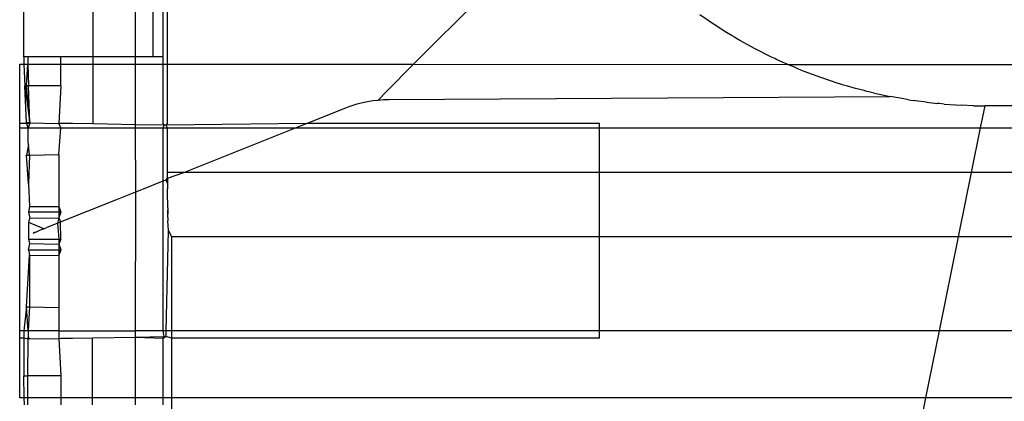
# Model space of a CAD drawing. Extents: x -41 to 32, y -57 to 46.
# Drawn here: x -11 to -11, y 28 to 28 of the extents above; entities that cross this region are included whole.
import ezdxf

# ---------------------------------------------------------------- set-up
doc = ezdxf.new("R2010")
doc.units = 0
doc.header["$MEASUREMENT"] = 0
doc.layers.get('0').update_dxf_attribs({"linetype": 'CONTINUOUS'})

msp = doc.modelspace()

# ---------------------------------------------------------------- linework, layer by layer
for p, q in [((-11.37123, 28.19707), (-11.37123, 29.19684)), ((-11.27359, 28.19215), (-11.27359, 28.86274)), ((-11.37123, 28.19707), (-11.36926, 28.77206)), ((-11.29525, 28.19707), (-11.29525, 28.73413)), ((-11.28345, 28.19707), (-11.28345, 28.73413)), ((-11.27662, 28.19707), (-11.27579, 28.57341)), ((-11.32406, 28.19707), (-11.32466, 28.54362)), ((-11.05477, 28.24385), (-11.10647, 28.19215)), ((-10.90654, 28.22174), (-10.91203, 28.22568)), ((-10.90358, 28.21982), (-10.90654, 28.22174)), ((-10.90242, 28.21902), (-10.90358, 28.21982)), ((-10.90065, 28.21791), (-10.90242, 28.21902)), ((-10.89553, 28.21458), (-10.90065, 28.21791)), ((-10.89012, 28.21133), (-10.89553, 28.21458)), ((-10.88866, 28.21042), (-10.89012, 28.21133)), ((-10.88771, 28.20989), (-10.88866, 28.21042)), ((-10.88504, 28.2083), (-10.88771, 28.20989)), ((-10.87449, 28.20251), (-10.88504, 28.2083)), ((-10.8635, 28.19696), (-10.87449, 28.20251)), ((-11.36855, 28.19707), (-11.37123, 28.19707)), ((-11.37123, 28.19707), (-11.37108, 28.19215)), ((-11.34616, 28.19707), (-11.36855, 28.19707)), ((-11.36855, 28.19707), (-11.36841, 28.19215)), ((-11.34616, 28.19215), (-11.34616, 28.19707)), ((-11.32406, 28.19707), (-11.34616, 28.19707)), ((-11.32399, 28.19215), (-11.32406, 28.19707)), ((-11.29525, 28.19707), (-11.32406, 28.19707)), ((-11.29525, 28.19215), (-11.29525, 28.19707)), ((-11.28345, 28.19707), (-11.29525, 28.19707)), ((-11.27662, 28.19707), (-11.28345, 28.19707)), ((-11.27662, 28.19215), (-11.27662, 28.19707)), ((-10.86127, 28.19593), (-10.8635, 28.19696)), ((-10.85996, 28.19528), (-10.86127, 28.19593)), ((-10.85763, 28.19427), (-10.85996, 28.19528)), ((-11.37399, 28.19215), (-11.37108, 28.19215)), ((-11.37399, 28.1518), (-11.37399, 28.19215)), ((-11.37108, 28.19215), (-11.3706, 28.17739)), ((-11.37108, 28.19215), (-11.36841, 28.19215)), ((-11.36926, 28.17739), (-11.36841, 28.19215)), ((-11.36841, 28.19215), (-11.36798, 28.17739)), ((-11.36841, 28.19215), (-11.34616, 28.19215)), ((-11.34616, 28.17739), (-11.34616, 28.19215)), ((-11.34616, 28.19215), (-11.32399, 28.19215)), ((-11.32399, 28.15155), (-11.32399, 28.19215)), ((-11.32399, 28.19215), (-11.29525, 28.19215)), ((-11.29525, 28.19215), (-11.27662, 28.19215)), ((-11.29525, 28.15105), (-11.29525, 28.19215)), ((-11.27662, 28.19215), (-11.27359, 28.19215)), ((-11.27662, 28.1518), (-11.27662, 28.19215)), ((-11.27359, 28.19215), (-11.10647, 28.19215)), ((-11.27359, 28.1518), (-11.27359, 28.19215)), ((-11.10647, 28.19215), (-11.12517, 28.17345)), ((-11.10647, 28.19215), (-10.85245, 28.19189)), ((-10.85245, 28.19189), (-10.85763, 28.19427)), ((-10.85245, 28.19189), (-10.40942, 28.19215)), ((-10.84747, 28.18982), (-10.85245, 28.19189)), ((-10.84509, 28.18878), (-10.84747, 28.18982)), ((-10.84356, 28.1882), (-10.84509, 28.18878)), ((-10.84122, 28.18722), (-10.84356, 28.1882)), ((-10.82992, 28.18301), (-10.84122, 28.18722)), ((-10.81817, 28.1791), (-10.82992, 28.18301)), ((-11.36798, 28.17739), (-11.3706, 28.17739)), ((-11.36926, 28.15234), (-11.3706, 28.17739)), ((-11.3706, 28.17739), (-11.36926, 28.17739)), ((-11.3706, 28.17739), (-11.36721, 28.15231)), ((-11.36926, 28.17739), (-11.36798, 28.17739)), ((-11.36721, 28.15231), (-11.36926, 28.17739)), ((-11.34616, 28.17739), (-11.36798, 28.17739)), ((-11.36721, 28.15231), (-11.36798, 28.17739)), ((-11.34616, 28.17739), (-11.34738, 28.15196)), ((-10.81564, 28.17836), (-10.81817, 28.1791)), ((-10.81449, 28.17798), (-10.81564, 28.17836)), ((-10.81248, 28.17743), (-10.81449, 28.17798)), ((-10.80638, 28.17565), (-10.81248, 28.17743)), ((-10.80061, 28.17419), (-10.80638, 28.17565)), ((-11.13062, 28.16781), (-11.12517, 28.17345)), ((-11.12341, 28.16816), (-10.78299, 28.1702)), ((-10.79883, 28.17371), (-10.80061, 28.17419)), ((-10.79767, 28.17345), (-10.79883, 28.17371)), ((-10.79447, 28.17264), (-10.79767, 28.17345)), ((-10.79447, 28.17264), (-10.78299, 28.1702)), ((-10.77464, 28.16877), (-10.78299, 28.1702)), ((-10.77043, 28.16795), (-10.77464, 28.16877)), ((-11.17931, 28.1518), (-11.15242, 28.16255)), ((-11.15242, 28.16255), (-11.15032, 28.16336)), ((-11.15032, 28.16336), (-11.14822, 28.1641)), ((-11.14822, 28.1641), (-11.14477, 28.16517)), ((-11.14477, 28.16517), (-11.1413, 28.16606)), ((-11.1413, 28.16606), (-11.13778, 28.16682)), ((-11.13778, 28.16682), (-11.13423, 28.1674)), ((-11.13423, 28.1674), (-11.13062, 28.16781)), ((-11.13062, 28.16781), (-11.12702, 28.16807)), ((-11.12702, 28.16807), (-11.12341, 28.16816)), ((-10.77043, 28.16795), (-10.76699, 28.16745)), ((-10.76574, 28.1673), (-10.76699, 28.16745)), ((-10.75832, 28.16627), (-10.76574, 28.1673)), ((-10.75832, 28.16627), (-10.75252, 28.16568)), ((-10.75252, 28.16568), (-10.75088, 28.16548)), ((-10.74965, 28.16539), (-10.75088, 28.16548)), ((-10.74615, 28.16504), (-10.74965, 28.16539)), ((-10.74615, 28.16504), (-10.7347, 28.1643)), ((-10.72621, 28.16399), (-10.7347, 28.1643)), ((-10.72621, 28.16399), (-10.71847, 28.1639)), ((-10.72152, 28.14885), (-10.71847, 28.1639)), ((-10.48226, 28.1639), (-10.71847, 28.1639)), ((-11.37399, 28.14885), (-11.37399, 28.1518)), ((-11.36825, 28.1518), (-11.37399, 28.1518)), ((-11.37399, 28.01105), (-11.37399, 28.14885)), ((-11.37399, 28.14885), (-11.36823, 28.14885)), ((-11.36721, 28.15231), (-11.36926, 28.15234)), ((-11.36823, 28.14885), (-11.36926, 28.15234)), ((-11.36721, 28.15231), (-11.36825, 28.1518)), ((-11.36721, 28.15231), (-11.36823, 28.14885)), ((-11.36817, 28.13959), (-11.36823, 28.14885)), ((-11.36823, 28.14885), (-11.34616, 28.14885)), ((-11.36721, 28.15231), (-11.34738, 28.15196)), ((-11.34616, 28.14885), (-11.34738, 28.15196)), ((-11.34616, 28.1518), (-11.34738, 28.15196)), ((-11.34738, 28.13084), (-11.34616, 28.14885)), ((-11.33811, 28.1518), (-11.34616, 28.1518)), ((-11.34616, 28.14885), (-11.29525, 28.14885)), ((-11.32399, 28.15155), (-11.33811, 28.1518)), ((-11.29525, 28.15105), (-11.32399, 28.15155)), ((-11.27579, 28.15071), (-11.29525, 28.15105)), ((-11.29525, 28.14885), (-11.29525, 28.15105)), ((-11.29512, 28.10548), (-11.29525, 28.14885)), ((-11.29525, 28.14885), (-11.27662, 28.14885)), ((-11.27579, 28.15071), (-11.27662, 28.1518)), ((-11.27662, 28.14885), (-11.27579, 28.15071)), ((-11.27662, 28.11287), (-11.27662, 28.14885)), ((-11.27662, 28.14885), (-11.27359, 28.14885)), ((-11.27442, 28.15069), (-11.27579, 28.15071)), ((-11.27442, 28.15069), (-11.27359, 28.1518)), ((-11.17931, 28.1518), (-11.27442, 28.15069)), ((-11.27359, 28.14885), (-11.27442, 28.15069)), ((-11.27359, 28.11854), (-11.27359, 28.14885)), ((-11.27359, 28.14885), (-11.18669, 28.14885)), ((-11.26245, 28.11854), (-11.18669, 28.14885)), ((-11.18669, 28.14885), (-11.17931, 28.1518)), ((-11.18669, 28.14885), (-10.98029, 28.14885)), ((-10.98029, 28.1518), (-11.17931, 28.1518)), ((-10.98029, 28.14885), (-10.98029, 28.1518)), ((-10.98029, 28.11854), (-10.98029, 28.14885)), ((-10.98029, 28.14885), (-10.72152, 28.14885)), ((-10.72766, 28.11854), (-10.72152, 28.14885)), ((-10.72152, 28.14885), (-10.40942, 28.14885)), ((-11.36798, 28.13739), (-11.36926, 28.13046)), ((-11.36798, 28.13739), (-11.36817, 28.13959)), ((-11.36739, 28.13048), (-11.36798, 28.13739)), ((-11.36926, 28.13046), (-11.36739, 28.13048)), ((-11.36798, 28.11085), (-11.36926, 28.13046)), ((-11.36739, 28.13048), (-11.36798, 28.11085)), ((-11.36739, 28.13048), (-11.34738, 28.13084)), ((-11.34738, 28.13084), (-11.34738, 28.09559)), ((-11.26245, 28.11854), (-11.27359, 28.11854)), ((-11.27358, 28.11481), (-11.27359, 28.11854)), ((-11.27358, 28.11481), (-11.26245, 28.11854)), ((-10.98029, 28.11854), (-11.26245, 28.11854)), ((-10.72766, 28.11854), (-10.98029, 28.11854)), ((-10.98029, 28.07503), (-10.98029, 28.11854)), ((-10.73647, 28.07503), (-10.72766, 28.11854)), ((-10.40942, 28.11854), (-10.72766, 28.11854)), ((-11.36798, 28.11085), (-11.36739, 28.09549)), ((-11.28991, 28.10757), (-11.27662, 28.11287)), ((-11.27662, 28.11287), (-11.27442, 28.11376)), ((-11.27662, 28.01105), (-11.27662, 28.11287)), ((-11.27442, 28.11376), (-11.27358, 28.11481)), ((-11.27358, 28.11115), (-11.27442, 28.11376)), ((-11.27358, 28.11481), (-11.27358, 28.11115)), ((-11.27358, 28.11115), (-11.27356, 28.10757)), ((-11.30639, 28.10097), (-11.29512, 28.10548)), ((-11.29525, 28.01105), (-11.29512, 28.10548)), ((-11.29512, 28.10548), (-11.29229, 28.10662)), ((-11.29229, 28.10662), (-11.28991, 28.10757)), ((-11.29229, 28.10662), (-11.29114, 28.10708)), ((-11.29114, 28.10708), (-11.28991, 28.10757)), ((-11.27353, 28.10238), (-11.27356, 28.10757)), ((-11.27348, 28.09755), (-11.27353, 28.10238)), ((-11.36739, 28.09549), (-11.36798, 28.09179)), ((-11.36739, 28.09549), (-11.34738, 28.09559)), ((-11.34738, 28.09559), (-11.34738, 28.09179)), ((-11.34738, 28.09559), (-11.34616, 28.09179)), ((-11.34618, 28.08505), (-11.30869, 28.10005)), ((-11.30869, 28.10005), (-11.30639, 28.10097)), ((-11.30869, 28.10005), (-11.30758, 28.1005)), ((-11.30758, 28.1005), (-11.30639, 28.10097)), ((-11.27345, 28.09458), (-11.27348, 28.09755)), ((-11.36798, 28.09179), (-11.36721, 28.08755)), ((-11.34738, 28.09179), (-11.36798, 28.09179)), ((-11.34738, 28.09179), (-11.34738, 28.0879)), ((-11.34616, 28.09179), (-11.34738, 28.09179)), ((-11.34616, 28.09179), (-11.34738, 28.0879)), ((-11.27345, 28.09458), (-11.27342, 28.09317)), ((-11.27342, 28.09317), (-11.2734, 28.09181)), ((-11.27338, 28.0905), (-11.27342, 28.09317)), ((-11.2734, 28.09181), (-11.27338, 28.0905)), ((-11.27333, 28.08807), (-11.27338, 28.0905)), ((-11.36781, 28.08462), (-11.36721, 28.08755)), ((-11.3577, 28.08045), (-11.36781, 28.08462)), ((-11.36781, 28.07331), (-11.36781, 28.08462)), ((-11.36721, 28.08755), (-11.34738, 28.0879)), ((-11.35036, 28.08338), (-11.35558, 28.0813)), ((-11.34836, 28.08418), (-11.35036, 28.08338)), ((-11.34738, 28.0879), (-11.34836, 28.08418)), ((-11.34618, 28.08505), (-11.34836, 28.08418)), ((-11.34836, 28.08418), (-11.34729, 28.08461)), ((-11.34836, 28.08418), (-11.34738, 28.07331)), ((-11.34738, 28.0879), (-11.34618, 28.08505)), ((-11.34729, 28.08461), (-11.34618, 28.08505)), ((-11.34616, 28.07331), (-11.34618, 28.08505)), ((-11.27333, 28.08807), (-11.27331, 28.08696)), ((-11.27331, 28.08696), (-11.27328, 28.08591)), ((-11.27292, 28.0792), (-11.27328, 28.08591)), ((-11.36482, 28.07755), (-11.36217, 28.07866)), ((-11.36351, 28.07812), (-11.36482, 28.07755)), ((-11.36217, 28.07866), (-11.3604, 28.07937)), ((-11.3604, 28.07937), (-11.35865, 28.08007)), ((-11.35865, 28.08007), (-11.35667, 28.08086)), ((-11.35865, 28.08007), (-11.3577, 28.08045)), ((-11.3577, 28.08045), (-11.35558, 28.0813)), ((-11.3577, 28.08045), (-11.35667, 28.08086)), ((-11.35667, 28.08086), (-11.35558, 28.0813)), ((-11.27442, 28.01105), (-11.27292, 28.0792)), ((-11.27292, 28.0792), (-11.27084, 28.07503)), ((-10.98029, 28.07503), (-11.27084, 28.07503)), ((-11.27084, 28.07503), (-11.27084, 28.01105)), ((-10.73647, 28.07503), (-10.98029, 28.07503)), ((-10.98029, 28.01105), (-10.98029, 28.07503)), ((-10.74942, 28.01105), (-10.73647, 28.07503)), ((-10.40942, 28.07503), (-10.73647, 28.07503)), ((-11.36798, 28.06614), (-11.36721, 28.07037)), ((-11.36721, 28.07037), (-11.36781, 28.07331)), ((-11.36781, 28.07331), (-11.34738, 28.07331)), ((-11.36721, 28.07037), (-11.34738, 28.07003)), ((-11.34738, 28.07331), (-11.34738, 28.07003)), ((-11.34616, 28.07331), (-11.34738, 28.07003)), ((-11.34738, 28.07331), (-11.34616, 28.07331)), ((-11.34738, 28.07003), (-11.34738, 28.06614)), ((-11.34738, 28.07003), (-11.34616, 28.06614)), ((-11.36926, 28.02747), (-11.36739, 28.06244)), ((-11.36798, 28.06614), (-11.36739, 28.06244)), ((-11.36798, 28.06614), (-11.34738, 28.06614)), ((-11.36739, 28.06244), (-11.36739, 28.02744)), ((-11.36739, 28.06244), (-11.34738, 28.06234)), ((-11.34738, 28.06614), (-11.34738, 28.06234)), ((-11.34738, 28.06614), (-11.34616, 28.06614)), ((-11.34616, 28.06614), (-11.34738, 28.06234)), ((-11.34738, 28.06234), (-11.34738, 28.02709)), ((-11.36926, 28.02747), (-11.37114, 28.01105)), ((-11.36926, 28.02747), (-11.36739, 28.02744)), ((-11.36817, 28.01105), (-11.36926, 28.02747)), ((-11.36739, 28.02744), (-11.36817, 28.01105)), ((-11.36739, 28.02744), (-11.34738, 28.02709)), ((-11.34738, 28.02709), (-11.34738, 28.01105)), ((-11.37114, 28.01105), (-11.37399, 28.01105)), ((-11.37399, 28.00613), (-11.37399, 28.01105)), ((-11.37114, 28.01105), (-11.37115, 28.00613)), ((-11.36817, 28.01105), (-11.37114, 28.01105)), ((-11.36818, 28.00884), (-11.36826, 28.0068)), ((-11.36817, 28.01105), (-11.36818, 28.00884)), ((-11.34738, 28.01105), (-11.36817, 28.01105)), ((-11.34738, 28.01105), (-11.34738, 28.00597)), ((-11.34738, 28.01105), (-11.29525, 28.01105)), ((-11.29525, 28.00688), (-11.29525, 28.01105)), ((-11.27662, 28.01105), (-11.29525, 28.01105)), ((-11.27579, 28.00722), (-11.27662, 28.01105)), ((-11.27442, 28.01105), (-11.27662, 28.01105)), ((-11.27442, 28.00724), (-11.27442, 28.01105)), ((-11.27084, 28.01105), (-11.27442, 28.01105)), ((-10.98029, 28.01105), (-11.27084, 28.01105)), ((-11.27084, 28.01105), (-11.27084, 28.00613)), ((-10.98029, 28.00613), (-10.98029, 28.01105)), ((-10.74942, 28.01105), (-10.98029, 28.01105)), ((-10.75859, 27.96577), (-10.74942, 28.01105)), ((-10.40942, 28.01105), (-10.74942, 28.01105)), ((-11.37399, 27.96577), (-11.37399, 28.00613)), ((-11.37115, 28.00613), (-11.37399, 28.00613)), ((-11.37115, 28.00613), (-11.37123, 27.98054)), ((-11.36832, 28.0056), (-11.37115, 28.00613)), ((-11.36839, 27.98054), (-11.36832, 28.0056)), ((-11.36832, 28.0056), (-11.36826, 28.0068)), ((-11.36721, 28.00562), (-11.36832, 28.0056)), ((-11.36826, 28.0068), (-11.36721, 28.00562)), ((-11.36721, 28.00562), (-11.34738, 28.00597)), ((-11.34738, 28.00597), (-11.34616, 28.00613)), ((-11.34738, 28.00597), (-11.34616, 27.98054)), ((-11.34616, 28.00613), (-11.33821, 28.00613)), ((-11.33821, 28.00613), (-11.32466, 28.00637)), ((-11.32466, 28.00637), (-11.29525, 28.00688)), ((-11.32466, 27.96577), (-11.32466, 28.00637)), ((-11.29525, 28.00688), (-11.27579, 28.00722)), ((-11.29525, 27.96577), (-11.29525, 28.00688)), ((-11.29525, 28.00688), (-11.27662, 28.00613)), ((-11.27662, 28.00613), (-11.27442, 28.00724)), ((-11.27662, 28.00613), (-11.27579, 28.00722)), ((-11.27662, 27.96577), (-11.27662, 28.00613)), ((-11.27579, 28.00722), (-11.27442, 28.00724)), ((-11.27084, 28.00613), (-11.27442, 28.00724)), ((-10.98029, 28.00613), (-11.27084, 28.00613)), ((-11.27084, 28.00613), (-11.27084, 27.96577)), ((-11.37123, 27.98054), (-11.36839, 27.98054)), ((-11.37088, 27.96577), (-11.37123, 27.98054)), ((-11.36842, 27.96577), (-11.36839, 27.98054)), ((-11.34616, 27.98054), (-11.36839, 27.98054)), ((-11.34616, 27.98054), (-11.34616, 27.96577)), ((-11.37088, 27.96577), (-11.37399, 27.96577)), ((-11.37077, 27.96085), (-11.37088, 27.96577)), ((-11.36842, 27.96577), (-11.37088, 27.96577)), ((-11.36845, 27.96085), (-11.36842, 27.96577)), ((-11.34616, 27.96577), (-11.36842, 27.96577)), ((-11.34616, 27.96577), (-11.34616, 27.96085)), ((-11.32466, 27.96577), (-11.34616, 27.96577)), ((-11.29525, 27.96577), (-11.32466, 27.96577)), ((-11.32466, 27.96085), (-11.32466, 27.96577)), ((-11.29525, 27.96085), (-11.29525, 27.96577)), ((-11.27662, 27.96577), (-11.29525, 27.96577)), ((-11.27662, 27.96085), (-11.27662, 27.96577)), ((-11.27084, 27.96577), (-11.27662, 27.96577)), ((-11.27084, 27.96577), (-11.27208, 27.84274)), ((-10.75859, 27.96577), (-11.27084, 27.96577)), ((-10.82272, 27.64907), (-10.75859, 27.96577)), ((-10.40942, 27.96577), (-10.75859, 27.96577))]:
    msp.add_line(p, q)

doc.saveas('drawing.dxf')
